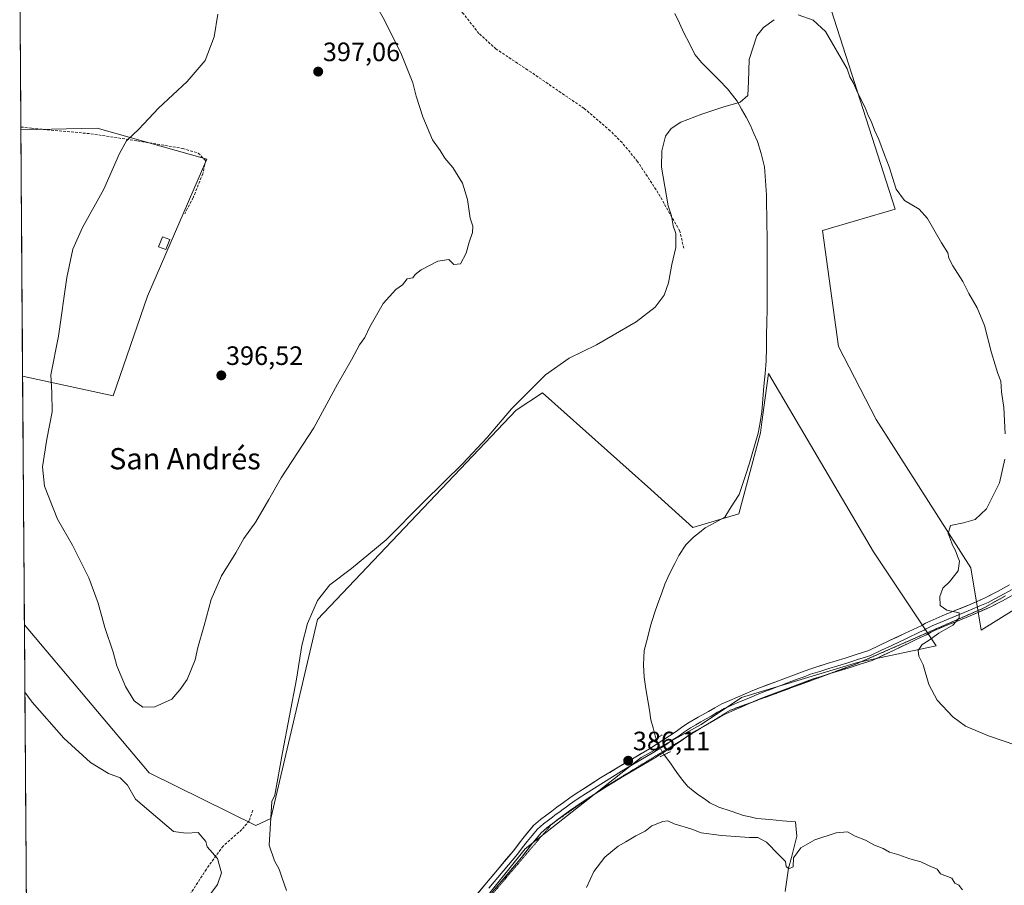
# Model space of a CAD drawing. Units: metres. Extents: x 549638 to 553082, y 4703164 to 4705502.
# Drawn here: x 549644 to 550016, y 4704620 to 4704947 of the extents above; entities that cross this region are included whole.
import ezdxf
from ezdxf.enums import TextEntityAlignment as Align

# ---------------------------------------------------------------- set-up
doc = ezdxf.new("R2010")
doc.units = ezdxf.units.M
doc.header["$MEASUREMENT"] = 0
for name, pattern in [('TRAZO_Y_PUNTO', [1, 0.5, -0.25, 0, -0.25]), ('TRAZOS2', [0.375, 0.25, -0.125]), ('TRAZOSX2', [1.5, 1, -0.5])]:
    doc.linetypes.add(name, pattern=pattern)
for name, color, linetype, lineweight in [('Carátula', 7, 'Continuous', 5), ('Corriente natural lineal', 142, 'Continuous', 13), ('Corriente natural lineal oculto', 19, 'TRAZO_Y_PUNTO', 13), ('Cultivos herbáceos CxS', 92, 'Continuous', 0), ('Cultivos leñosos CxS', 92, 'Continuous', 0), ('Curva de nivel normal', 36, 'Continuous', 0), ('Edificación ligera', 1, 'Continuous', 0), ('Edificación ligera Cxs', 1, 'Continuous', 0), ('Layer 0', 7, 'Continuous', 0), ('Municipio CxS', 142, 'Continuous', 0), ('Puente lineal', 2, 'TRAZOS2', 0), ('Punto de cota en terreno', 7, 'Continuous', 0), ('Rótulo de punto de cota en terreno', 19, 'Continuous', 0), ('Senda', 19, 'TRAZOSX2', 0), ('Texto cartográfico', 19, 'Continuous', 0), ('Vía pecuaria eje', 92, 'TRAZOS2', 0)]:
    doc.layers.add(name, color=color, linetype=linetype, lineweight=lineweight)
doc.styles.add('Arial', font='txt', dxfattribs={"height": 0.2})

# ---------------------------------------------------------------- blocks, each defined once
blk = doc.blocks.new('*U161')
at = {"layer": 'Cultivos herbáceos CxS', "color": 92, "linetype": 'Continuous', "lineweight": 0}
for points in [[(549650.3, 4704139.61, 381.66), (549646.2, 4704718.52, 392.61), (549693.21, 4704662.79, 390.49), (549733.44, 4704642.9, 390.03), (549739.13, 4704645.5, 389.23), (549756.8, 4704720.58, 389.02), (549831.61, 4704799.44, 388.9), (549841.62, 4704805.91, 388.97), (549882.42, 4704769.46, 387.52), (549898.36, 4704755.22, 387.32), (549915.64, 4704760.31, 387.58), (549923.78, 4704790.81, 388.01), (549924.33, 4704794.88, 388.01), (549926.83, 4704813.18, 388.22), (549966.48, 4704746.07, 388.7), (549990.12, 4704710.61, 390.87), (549960.38, 4704704.38, 388.52), (549916.66, 4704691.17, 386.61), (549901.4, 4704681, 386.48), (549878.83, 4704668.57, 385.95), (549835.09, 4704634.11, 385.82), (549781.19, 4704566.95, 386.72)], [(550163.58, 4704585.22, 386.58), (550162.48, 4704627.72, 387.79), (550091.7, 4704623.6, 387.41), (550029.8, 4704632.94, 386.15), (550030.54, 4704650.49, 389.02), (550034.74, 4704675.69, 391.27), (550035.58, 4704680.77, 392.07), (550039.35, 4704677.21, 391.7), (550078.19, 4704656.69, 393.17), (550081.44, 4704655.18, 392.91), (550095.34, 4704758.86, 394.89), (550101.26, 4704775.29, 395.09), (550103.89, 4704783.84, 395.14), (550102.01, 4704793.86, 395.04), (550092.99, 4704776.16, 394.77), (550078.32, 4704760.88, 394.46), (550007.08, 4704716.47, 393.11), (550003.09, 4704739.97, 391.31), (549967.5, 4704795.89, 389.05), (549953.27, 4704823.35, 389.12), (549947.17, 4704867.07, 389.56), (549974.62, 4704875.2, 389.81), (549947.17, 4704960.61, 390.45)]]:
    blk.add_polyline3d(points, dxfattribs=at)
blk.add_polyline3d([(549679.7, 4704804.83, 396.35), (549645.54, 4704812.23, 394.45), (549644.88, 4704905.08, 393.16), (549673.65, 4704905.71, 394.36), (549714.97, 4704893.97, 396.51), (549692.66, 4704842.42, 396.59), (549679.7, 4704804.83, 396.35)], close=True, dxfattribs=at)
blk = doc.blocks.new('*U171')
at = {"layer": 'Cultivos leñosos CxS', "color": 92, "linetype": 'Continuous', "lineweight": 0}
for points in [[(549646.2, 4704718.52, 392.61), (549693.21, 4704662.79, 390.49), (549733.44, 4704642.9, 390.03), (549739.13, 4704645.5, 389.23), (549756.8, 4704720.58, 389.02), (549831.61, 4704799.44, 388.9), (549841.62, 4704805.91, 388.97), (549882.42, 4704769.46, 387.52), (549898.36, 4704755.22, 387.32), (549915.64, 4704760.31, 387.58), (549923.78, 4704790.81, 388.01), (549924.33, 4704794.88, 388.01), (549926.83, 4704813.18, 388.22), (549966.48, 4704746.07, 388.7), (549990.12, 4704710.61, 390.87), (549960.38, 4704704.38, 388.52), (549916.66, 4704691.17, 386.61), (549901.4, 4704681, 386.48), (549878.83, 4704668.57, 385.95), (549835.09, 4704634.11, 385.82), (549781.19, 4704566.95, 386.72)], [(550163.58, 4704585.22, 386.58), (550162.48, 4704627.72, 387.79), (550091.7, 4704623.6, 387.41), (550029.8, 4704632.94, 386.15), (550030.54, 4704650.49, 389.02), (550034.74, 4704675.69, 391.27), (550035.58, 4704680.77, 392.07), (550039.35, 4704677.21, 391.7), (550078.19, 4704656.69, 393.17), (550081.44, 4704655.18, 392.91), (550095.34, 4704758.86, 394.89), (550101.26, 4704775.29, 395.09), (550103.89, 4704783.84, 395.14), (550102.01, 4704793.86, 395.04), (550092.99, 4704776.16, 394.77), (550078.32, 4704760.88, 394.46), (550007.08, 4704716.47, 393.11), (550003.09, 4704739.97, 391.31), (549967.5, 4704795.89, 389.05), (549953.27, 4704823.35, 389.12), (549947.17, 4704867.07, 389.56), (549974.62, 4704875.2, 389.81), (549947.17, 4704960.61, 390.45)], [(549645.54, 4704812.23, 394.45), (549679.7, 4704804.83, 396.35), (549692.66, 4704842.42, 396.59), (549714.97, 4704893.97, 396.51), (549673.65, 4704905.71, 394.36), (549644.88, 4704905.08, 393.16)]]:
    blk.add_polyline3d(points, dxfattribs=at)
blk = doc.blocks.new('*U181')
at = {"layer": 'Cultivos herbáceos CxS', "color": 92, "linetype": 'Continuous', "lineweight": 0}
for points in [[(549646.2, 4704718.52, 392.61), (549693.21, 4704662.79, 390.49), (549733.44, 4704642.9, 390.03), (549739.13, 4704645.5, 389.23), (549756.8, 4704720.58, 389.02), (549831.61, 4704799.44, 388.9), (549841.62, 4704805.91, 388.97), (549882.42, 4704769.46, 387.52), (549898.36, 4704755.22, 387.32), (549915.64, 4704760.31, 387.58), (549923.78, 4704790.81, 388.01), (549924.33, 4704794.88, 388.01), (549926.83, 4704813.18, 388.22), (549966.48, 4704746.07, 388.7), (549990.12, 4704710.61, 390.87), (549960.38, 4704704.38, 388.52), (549916.66, 4704691.17, 386.61), (549901.4, 4704681, 386.48), (549878.83, 4704668.57, 385.95), (549835.09, 4704634.11, 385.82), (549781.19, 4704566.95, 386.72)], [(550163.58, 4704585.22, 386.58), (550162.48, 4704627.72, 387.79), (550091.7, 4704623.6, 387.41), (550029.8, 4704632.94, 386.15), (550030.54, 4704650.49, 389.02), (550034.74, 4704675.69, 391.27), (550035.58, 4704680.77, 392.07), (550039.35, 4704677.21, 391.7), (550078.19, 4704656.69, 393.17), (550081.44, 4704655.18, 392.91), (550095.34, 4704758.86, 394.89), (550101.26, 4704775.29, 395.09), (550103.89, 4704783.84, 395.14), (550102.01, 4704793.86, 395.04), (550092.99, 4704776.16, 394.77), (550078.32, 4704760.88, 394.46), (550007.08, 4704716.47, 393.11), (550003.09, 4704739.97, 391.31), (549967.5, 4704795.89, 389.05), (549953.27, 4704823.35, 389.12), (549947.17, 4704867.07, 389.56), (549974.62, 4704875.2, 389.81), (549947.17, 4704960.61, 390.45)], [(549645.54, 4704812.23, 394.45), (549679.7, 4704804.83, 396.35), (549692.66, 4704842.42, 396.59), (549714.97, 4704893.97, 396.51), (549673.65, 4704905.71, 394.36), (549644.88, 4704905.08, 393.16)]]:
    blk.add_polyline3d(points, dxfattribs=at)
blk = doc.blocks.new('5PATER')
at = {"layer": 'Carátula', "linetype": 'Continuous', "lineweight": 5}
h = blk.add_hatch(color=250, dxfattribs=at)
edge = h.paths.add_edge_path()
edge.add_ellipse((0, 0.01), major_axis=(-1.33, -1.34), ratio=0.999422, start_angle=0, end_angle=360)

msp = doc.modelspace()

# ---------------------------------------------------------------- linework, layer by layer
at = {"layer": 'Corriente natural lineal', "color": 142, "linetype": 'Continuous', "lineweight": 13}
for points in [[(549891.55, 4704948.93, 390.15), (549893.25, 4704945.27, 390.25), (549894.95, 4704941.6, 390.23), (549897.01, 4704937.55, 390.18), (549899.07, 4704933.5, 390.17), (549901.71, 4704930.32, 390.09), (549904.95, 4704927.03, 390.07), (549908.19, 4704923.75, 390.05), (549911.43, 4704920.46, 389.89), (549913.22, 4704918.15, 389.87), (549915.01, 4704915.84, 389.85), (549916.7, 4704912.81, 389.69), (549918.39, 4704909.78, 389.81), (549920.08, 4704906.75, 389.76), (549921.36, 4704903.69, 389.58), (549922.64, 4704900.62, 389.73), (549924.03, 4704896.19, 389.79), (549924.7, 4704893.67, 389.76), (549925.36, 4704891.14, 389.72), (549925.59, 4704887.6, 389.65), (549925.83, 4704884.07, 389.51), (549926.06, 4704880.53, 389.41), (549926.13, 4704876.7, 389.31), (549926.2, 4704872.87, 389.22), (549926.27, 4704869.03, 389.09), (549926.34, 4704865.2, 389.04), (549926.34, 4704860.56, 389), (549926.33, 4704855.91, 388.93), (549926.33, 4704851.27, 388.84), (549926.33, 4704846.63, 388.79), (549926.32, 4704841.98, 388.77), (549926.32, 4704837.34, 388.63), (549926.23, 4704832.52, 388.52), (549926.14, 4704827.7, 388.45), (549926.04, 4704822.88, 388.5), (549925.95, 4704818.06, 388.24), (549925.53, 4704813.24, 388.32), (549925.12, 4704808.43, 388.2), (549924.7, 4704803.61, 388.2), (549924.28, 4704798.79, 388.09), (549923.64, 4704794.8, 388.04), (549922.99, 4704790.8, 387.9), (549921.85, 4704786.88, 387.79), (549920.7, 4704782.96, 387.87), (549919.56, 4704779.04, 387.85), (549918.28, 4704775.23, 387.67), (549917, 4704771.43, 387.53), (549915.72, 4704767.62, 387.57), (549913.92, 4704764.78, 387.61), (549912.13, 4704761.95, 387.59), (549910.33, 4704759.11, 387.42), (549906.67, 4704757.12, 387.26), (549903, 4704755.12, 387.34), (549900.76, 4704753.36, 387.26), (549898.52, 4704751.59, 387.28), (549895.64, 4704748.61, 387.21), (549893.03, 4704744.59, 387.34), (549891.51, 4704741.68, 387.35), (549889.99, 4704738.77, 387.17), (549888.89, 4704736.33, 387.07), (549887.79, 4704733.89, 386.98), (549886.47, 4704730.22, 387.01), (549885.15, 4704726.54, 386.94), (549883.83, 4704722.87, 386.84), (549882.33, 4704718.11, 386.86), (549881.15, 4704713.49, 386.7), (549879.96, 4704708.87, 386.7), (549879.82, 4704706.18, 386.68), (549879.67, 4704703.49, 386.65), (549879.99, 4704698.79, 386.66), (549880.63, 4704694.37, 386.54), (549881.27, 4704689.94, 386.41), (549881.9, 4704686.31, 386.35), (549882.52, 4704682.68, 386.3), (549883.31, 4704679.66, 386.19), (549884.09, 4704676.63, 386.09), (549884.53, 4704675.5, 386.06)], [(549887.48, 4704669.53, 385.95), (549889.94, 4704666.32, 385.77), (549891.4, 4704664.12, 385.45), (549892.85, 4704661.92, 385.54), (549894.59, 4704659.8, 385.54), (549896.33, 4704657.68, 385.4), (549898.45, 4704656.01, 385.5), (549900.57, 4704654.34, 385.36), (549902.64, 4704652.89, 385.37), (549904.71, 4704651.44, 385.55), (549908.1, 4704649.76, 385.5), (549912.78, 4704648.23, 385.34), (549917.45, 4704646.69, 385.31), (549919.92, 4704646.13, 385.28), (549922.39, 4704645.57, 385.27), (549927.29, 4704645.12, 385.34), (549932.18, 4704644.68, 385.35), (549937.08, 4704644.23, 385.24), (549937.32, 4704641.56, 385.07), (549937.56, 4704638.88, 385), (549936.52, 4704634.85, 384.92), (549935.48, 4704630.81, 384.94), (549934.44, 4704626.78, 384.94), (549933.78, 4704622.39, 384.91), (549933.12, 4704617.99, 384.9)]]:
    msp.add_polyline3d(points, dxfattribs=at)
at = {"layer": 'Corriente natural lineal oculto', "color": 19, "linetype": 'TRAZO_Y_PUNTO', "lineweight": 13}
msp.add_polyline3d([(549884.53, 4704675.5, 386.06), (549884.53, 4704675.49, 386.06), (549885.78, 4704672.29, 385.98), (549887.47, 4704669.54, 385.95), (549887.48, 4704669.53, 385.95)], dxfattribs=at)
at = {"layer": 'Cultivos herbáceos CxS', "color": 92, "linetype": 'Continuous', "lineweight": 0}
for points in [[(549644.88, 4704905.08, 393.16), (549645.54, 4704812.23, 394.45)], [(549646.2, 4704718.52, 392.61), (549650.3, 4704139.61, 381.66)]]:
    msp.add_polyline3d(points, dxfattribs=at)
at = {"layer": 'Cultivos leñosos CxS', "color": 92, "linetype": 'Continuous', "lineweight": 0}
for points in [[(549781.19, 4704566.95, 386.72), (549835.09, 4704634.11, 385.82), (549878.83, 4704668.57, 385.95), (549901.4, 4704681, 386.48), (549916.66, 4704691.17, 386.61), (549960.38, 4704704.38, 388.52), (549990.12, 4704710.61, 390.87), (549966.48, 4704746.07, 388.7), (549926.83, 4704813.18, 388.22), (549924.33, 4704794.88, 388.01), (549923.78, 4704790.81, 388.01), (549915.64, 4704760.31, 387.58), (549898.36, 4704755.22, 387.32), (549882.42, 4704769.46, 387.52), (549841.62, 4704805.91, 388.97), (549831.61, 4704799.44, 388.9), (549756.8, 4704720.58, 389.02), (549739.13, 4704645.5, 389.23), (549733.44, 4704642.9, 390.03), (549693.21, 4704662.79, 390.49), (549646.2, 4704718.52, 392.61), (549645.54, 4704812.23, 394.45), (549679.7, 4704804.83, 396.35), (549692.66, 4704842.42, 396.59), (549714.97, 4704893.97, 396.51), (549673.65, 4704905.71, 394.36), (549644.88, 4704905.08, 393.16), (549644.42, 4704969.64, 393.08)], [(549644.42, 4704969.64, 393.08), (549644.88, 4704905.08, 393.16)], [(549947.17, 4704960.61, 390.45), (549974.62, 4704875.2, 389.81), (549947.17, 4704867.07, 389.56), (549953.27, 4704823.35, 389.12), (549967.5, 4704795.89, 389.05), (550003.09, 4704739.97, 391.31), (550007.08, 4704716.47, 393.11), (550078.32, 4704760.88, 394.46), (550092.99, 4704776.16, 394.77), (550102.01, 4704793.86, 395.04), (550103.89, 4704783.84, 395.14), (550101.26, 4704775.29, 395.09), (550095.34, 4704758.86, 394.89), (550081.44, 4704655.18, 392.91), (550078.19, 4704656.69, 393.17), (550039.35, 4704677.21, 391.7), (550035.58, 4704680.77, 392.07), (550034.74, 4704675.69, 391.27), (550030.54, 4704650.49, 389.02), (550029.8, 4704632.94, 386.15), (550091.7, 4704623.6, 387.41), (550162.48, 4704627.72, 387.79), (550163.58, 4704585.22, 386.58)], [(549645.54, 4704812.23, 394.45), (549646.2, 4704718.52, 392.61)]]:
    msp.add_polyline3d(points, dxfattribs=at)
at = {"layer": 'Curva de nivel normal', "color": 36, "linetype": 'Continuous', "lineweight": 0}
for points in [[(549719.12, 4704948.62, 395), (549717.76, 4704940.07, 395), (549714.43, 4704931.19, 395), (549707.61, 4704923.29, 395), (549696.8, 4704913.26, 395), (549689.35, 4704905.37, 395), (549684.75, 4704900.97, 395), (549682.02, 4704896.12, 395), (549676.2, 4704882.64, 395), (549668.05, 4704868.3, 395), (549664.44, 4704860.1, 395), (549662.23, 4704849.36, 395), (549659.04, 4704827.36, 395), (549656.14, 4704812.74, 395), (549656.53, 4704806.13, 395), (549656.73, 4704798.73, 395), (549654.6, 4704788.46, 395), (549653.03, 4704778.03, 395), (549653.79, 4704770.73, 395), (549658.73, 4704758.34, 395), (549664.32, 4704748.59, 395), (549670.56, 4704736.24, 395), (549674.08, 4704726.67, 395), (549676.49, 4704717.56, 395), (549679.71, 4704708.19, 395), (549681.1, 4704703.1, 395), (549684.36, 4704695.3, 395), (549687.54, 4704689.87, 395), (549690.88, 4704687.46, 395)], [(549690.88, 4704687.46, 395), (549695.43, 4704687.65, 395), (549701.76, 4704690.54, 395), (549704.87, 4704694, 395), (549707.61, 4704697.95, 395), (549710.58, 4704705.37, 395), (549711.55, 4704709.92, 395), (549713.97, 4704718.21, 395), (549716.69, 4704728.09, 395), (549720.53, 4704736.99, 395), (549725.89, 4704745.7, 395), (549728.91, 4704751.03, 395), (549733.45, 4704757.37, 395), (549738.4, 4704765.7, 395), (549743.07, 4704773.87, 395), (549755.4, 4704792.7, 395), (549764.29, 4704809.2, 395), (549769.56, 4704818.37, 395), (549772.63, 4704824.03, 395), (549774.56, 4704826.83, 395), (549776.44, 4704830.88, 395), (549781.55, 4704839.65, 395), (549786.25, 4704844.91, 395), (549788.75, 4704846.66, 395), (549790.62, 4704848.92, 395), (549792.74, 4704849.24, 395), (549793.53, 4704850.53, 395), (549795.86, 4704852.28, 395), (549802.08, 4704855.53, 395), (549806.27, 4704856.14, 395), (549808.17, 4704854.3, 395), (549810.65, 4704854.62, 395), (549812.76, 4704858.55, 395), (549813.94, 4704862.7, 395), (549815.2, 4704866.37, 395), (549815.33, 4704868.7, 395), (549814.37, 4704871.8, 395), (549813.26, 4704878.76, 395), (549811.42, 4704884.95, 395), (549807.84, 4704890.93, 395), (549804.8, 4704894.42, 395), (549802.95, 4704897.24, 395), (549800.07, 4704901.35, 395), (549796.41, 4704909.9, 395), (549793.93, 4704917.7, 395), (549792.64, 4704922.74, 395), (549788.44, 4704933.48, 395), (549781.99, 4704946.45, 395), (549779.52, 4704950.74, 395)], [(550016.14, 4704790.5, 390), (550015.54, 4704800.48, 390), (550014.75, 4704806.36, 390), (550014.44, 4704810.39, 390), (550013.29, 4704813.29, 390), (550012.39, 4704816.51, 390), (550010.95, 4704821.03, 390), (550008.31, 4704831.3, 390), (550005.57, 4704837.94, 390), (550002.36, 4704843.4, 390), (550000.1, 4704847.92, 390), (549996.37, 4704853.79, 390), (549994.9, 4704856.7, 390), (549994.47, 4704858.7, 390), (549992.12, 4704862.53, 390), (549986.78, 4704871.67, 390), (549983.64, 4704875.19, 390), (549978.11, 4704878.45, 390), (549975.04, 4704882.71, 390), (549972.32, 4704891.12, 390), (549970.54, 4704895.62, 390), (549968.44, 4704901.39, 390), (549966.82, 4704904.96, 390), (549965.61, 4704908.3, 390), (549964.48, 4704910.44, 390), (549963.25, 4704913.49, 390), (549960.37, 4704919.14, 390), (549958.87, 4704922.7, 390), (549957.56, 4704925.04, 390), (549956.51, 4704928.01, 390), (549948.35, 4704942.1, 390), (549943.69, 4704946.4, 390), (549938.05, 4704948.35, 390)], [(549928.93, 4704946.57, 390), (549924.92, 4704943.68, 390), (549922.46, 4704940.5, 390), (549919.54, 4704931.6, 390), (549919.29, 4704923.32, 390), (549919.05, 4704918.04, 390), (549916.12, 4704915.43, 390), (549909.67, 4704913.56, 390), (549901.65, 4704910.98, 390), (549893.8, 4704907.91, 390), (549890.15, 4704905.57, 390), (549888.01, 4704902.72, 390), (549886.56, 4704897.15, 390), (549886.52, 4704890.94, 390), (549888.99, 4704876.37, 390), (549890.22, 4704872.66, 390), (549890.92, 4704868.88, 390), (549891.86, 4704866, 390), (549891.93, 4704860.7, 390), (549890.43, 4704854.37, 390), (549889.13, 4704847.37, 390), (549887.52, 4704842.7, 390), (549884.09, 4704838.29, 390), (549876.98, 4704832.72, 390), (549861.93, 4704824, 390), (549851.65, 4704819, 390), (549842.69, 4704812.78, 390), (549829.97, 4704799.96, 390), (549820.77, 4704789.1, 390), (549811.61, 4704779.37, 390), (549796.86, 4704764.91, 390), (549782.63, 4704750.53, 390), (549769.54, 4704739.73, 390), (549761.37, 4704733.6, 390), (549756.74, 4704727.69, 390), (549752.96, 4704718.99, 390), (549750.78, 4704710.7, 390), (549748.78, 4704698.04, 390), (549743.56, 4704670.38, 390), (549740.65, 4704654.38, 390), (549739.58, 4704651.87, 390), (549738.5, 4704635.45, 390), (549740.52, 4704629.52, 390), (549742.25, 4704626.41, 390), (549743.37, 4704623.04, 390), (549745.11, 4704618.41, 390)], [(550025.68, 4704671.24, 390), (550009.76, 4704676.69, 390), (550001.1, 4704680.38, 390), (549996.32, 4704683.78, 390), (549990.49, 4704690.15, 390), (549987.34, 4704696.07, 390), (549985.23, 4704703.46, 390), (549983.6, 4704706.7, 390), (549983.28, 4704708.82, 390), (549984.77, 4704711.06, 390), (549987.08, 4704712.48, 390), (549991.08, 4704715.34, 390), (549996.42, 4704718.41, 390), (549998.81, 4704721.02, 390), (549998.75, 4704722.98, 390), (549994.06, 4704724.02, 390), (549991.63, 4704725.75, 390), (549991.48, 4704729.16, 390), (549992.6, 4704732.36, 390), (549995.08, 4704734.74, 390), (549998.37, 4704738.9, 390), (549998.9, 4704742.52, 390), (549998.07, 4704744.35, 390), (549997.22, 4704746.84, 390), (549996.2, 4704748.48, 390), (549995.39, 4704751.01, 390), (549994.57, 4704752.92, 390), (549995.44, 4704755.98, 390), (550000.36, 4704756.9, 390), (550004.75, 4704758.16, 390), (550009.08, 4704762.23, 390), (550014, 4704772.03, 390), (550016, 4704780.95, 390)], [(549716.12, 4704616.71, 390), (549719.02, 4704620.71, 390), (549720.48, 4704625.09, 390), (549719.02, 4704630.39, 390), (549715.09, 4704634.86, 390), (549714.57, 4704636.85, 390), (549711.73, 4704640.21, 390), (549707.05, 4704640.06, 390), (549702.43, 4704640.65, 390), (549688.16, 4704652.77, 390), (549685.04, 4704658.06, 390), (549682.34, 4704660.89, 390), (549677.86, 4704662.54, 390), (549671.18, 4704666.64, 390), (549661.11, 4704675.76, 390), (549649.12, 4704689.32, 390), (549646.38, 4704693.11, 390)], [(549858.2, 4704619.56, 385), (549860.91, 4704625.5, 385), (549865.08, 4704631, 385), (549870.08, 4704635.1, 385), (549873.08, 4704636.71, 385), (549876.75, 4704638.98, 385), (549880.3, 4704640.79, 385), (549882.82, 4704642.71, 385), (549887.05, 4704644.41, 385), (549888.9, 4704644.68, 385), (549891.24, 4704643.54, 385), (549897.93, 4704641.46, 385), (549901.5, 4704640.09, 385), (549909.16, 4704639.12, 385), (549919.68, 4704638.39, 385), (549922.79, 4704638.42, 385), (549926.12, 4704636.62, 385), (549930.9, 4704631.66, 385), (549933.22, 4704629.38, 385), (549933.51, 4704627.47, 385), (549934.55, 4704626.51, 385), (549936.15, 4704627.3, 385), (549936.32, 4704630.71, 385), (549939, 4704634.48, 385), (549944.28, 4704637.46, 385), (549952.3, 4704640.17, 385), (549956.62, 4704640.48, 385), (549959.59, 4704638.89, 385), (549963.44, 4704637.39, 385), (549966.85, 4704635.45, 385), (549970.1, 4704634.23, 385), (549972.5, 4704632.87, 385), (549976.06, 4704631.79, 385), (549980.2, 4704630.28, 385), (549984.31, 4704629.24, 385), (549987.18, 4704627.79, 385), (549990.41, 4704626.49, 385), (549991.75, 4704624.62, 385), (549996.02, 4704622.98, 385), (549997.16, 4704621.12, 385), (549998.68, 4704620.38, 385), (550000.05, 4704618.64, 385)]]:
    msp.add_polyline3d(points, dxfattribs=at)
at = {"layer": 'Edificación ligera', "color": 1, "linetype": 'Continuous', "lineweight": 0}
msp.add_polyline3d([(549701.01, 4704863.69, 396.42), (549699.53, 4704859.93, 396.44), (549696.81, 4704861, 396.37), (549698.29, 4704864.76, 396.33), (549701.01, 4704863.69, 396.42)], dxfattribs=at)
at = {"layer": 'Edificación ligera Cxs', "color": 1, "linetype": 'Continuous', "lineweight": 0}
msp.add_polyline3d([(549701.01, 4704863.69, 396.42), (549699.53, 4704859.93, 396.44), (549696.81, 4704861, 396.37), (549698.29, 4704864.76, 396.33), (549701.01, 4704863.69, 396.42)], close=True, dxfattribs=at)
at = {"layer": 'Layer 0', "linetype": 'Continuous', "lineweight": 0}
for points in [[(549809.09, 4704607.63), (549819.9, 4704620.54), (549830.65, 4704633.35), (549834.22, 4704638.05), (549838.27, 4704642.93), (549840.81, 4704645.1), (549843.2, 4704646.87), (549845.12, 4704648.32), (549847.07, 4704649.78), (549849.47, 4704651.56), (549851.94, 4704653.34), (549854.35, 4704654.96), (549856.75, 4704656.5), (549863.52, 4704660.79), (549870.36, 4704665.04), (549876.22, 4704668.45), (549881.97, 4704671.79), (549887, 4704674.99), (549891.96, 4704678.29), (549894.05, 4704679.81), (549896.38, 4704681.4), (549900.37, 4704683.69), (549904.22, 4704685.86), (549906.63, 4704687.27), (549909.24, 4704688.69), (549912.28, 4704690.03), (549915.18, 4704691.25), (549918.03, 4704692.49), (549920.96, 4704693.76), (549923.79, 4704694.9), (549929.65, 4704697.07), (549932.67, 4704698.2), (549937.29, 4704699.95), (549942.04, 4704701.72), (549948.95, 4704703.92), (549955.76, 4704705.97), (549960.22, 4704707.41), (549964.72, 4704708.86), (549972.52, 4704712.56), (549978.1, 4704715.2), (549981.38, 4704716.77), (549984.61, 4704718.32), (549986.1, 4704719.1), (549987.77, 4704719.93), (549992.33, 4704721.86), (549996.81, 4704723.73), (550002.91, 4704726.21), (550008.77, 4704728.77), (550013.22, 4704731.08), (550017.78, 4704733.56)], [(550018.72, 4704731.82), (550014.15, 4704729.34), (550011.92, 4704728.18), (550009.63, 4704726.99), (550006.61, 4704725.67), (550003.68, 4704724.39), (549997.57, 4704721.91), (549993.1, 4704720.04), (549988.6, 4704718.14), (549987.76, 4704717.72), (549987, 4704717.34), (549986.26, 4704716.95), (549985.5, 4704716.56), (549983.85, 4704715.76), (549982.24, 4704714.99), (549980.6, 4704714.2), (549978.95, 4704713.42), (549973.37, 4704710.78), (549969.47, 4704708.93), (549965.33, 4704706.99), (549963.08, 4704706.26), (549960.83, 4704705.53), (549958.6, 4704704.81), (549956.35, 4704704.08), (549949.54, 4704702.03), (549946.14, 4704700.96), (549942.68, 4704699.86), (549940.31, 4704698.97), (549937.99, 4704698.11), (549935.68, 4704697.23), (549933.37, 4704696.35), (549931.85, 4704695.79), (549930.34, 4704695.22), (549928.82, 4704694.66), (549924.5, 4704693.06), (549921.72, 4704691.94), (549920.26, 4704691.3), (549918.82, 4704690.68), (549915.96, 4704689.44), (549913.07, 4704688.22), (549911.64, 4704687.59), (549910.12, 4704686.92), (549908.81, 4704686.21), (549907.6, 4704685.55), (549905.21, 4704684.15), (549903.28, 4704683.06), (549901.35, 4704681.97), (549899.42, 4704680.87), (549897.43, 4704679.73), (549895.19, 4704678.2), (549894.14, 4704677.44), (549893.09, 4704676.67), (549890.56, 4704674.99), (549888.08, 4704673.34), (549883, 4704670.11), (549877.22, 4704666.75), (549871.38, 4704663.35), (549864.57, 4704659.12), (549857.81, 4704654.84), (549855.44, 4704653.31), (549853.07, 4704651.72), (549851.84, 4704650.83), (549850.64, 4704649.97), (549849.44, 4704649.08), (549848.25, 4704648.2), (549846.31, 4704646.74), (549845.35, 4704646.02), (549844.38, 4704645.29), (549842.04, 4704643.55), (549839.69, 4704641.54), (549837.66, 4704639.1), (549835.77, 4704636.83), (549833.98, 4704634.48), (549832.2, 4704632.12), (549821.42, 4704619.27)], [(550019.65, 4704730.08), (550015.07, 4704727.59), (550010.48, 4704725.2), (550004.44, 4704722.57), (549998.32, 4704720.08), (549993.86, 4704718.22), (549989.42, 4704716.34), (549987.9, 4704715.58), (549986.38, 4704714.79), (549983.09, 4704713.2), (549979.79, 4704711.63), (549974.21, 4704708.99), (549965.93, 4704705.11), (549961.44, 4704703.65), (549956.94, 4704702.19), (549950.12, 4704700.14), (549949.17, 4704699.84)], [(549949.17, 4704699.84), (549943.32, 4704697.99), (549938.69, 4704696.26), (549934.06, 4704694.5), (549925.21, 4704691.21), (549922.48, 4704690.11), (549921.37, 4704689.63)], [(549921.37, 4704689.63), (549919.6, 4704688.87), (549916.73, 4704687.62), (549913.85, 4704686.41), (549910.99, 4704685.14), (549908.57, 4704683.83), (549906.19, 4704682.44), (549904.13, 4704681.27)], [(549904.12, 4704681.26), (549902.33, 4704680.25), (549898.47, 4704678.05), (549896.32, 4704676.58), (549895.4, 4704675.91)], [(549904.13, 4704681.27), (549904.12, 4704681.26)], [(549895.4, 4704675.91), (549894.22, 4704675.04), (549889.16, 4704671.68), (549884.03, 4704668.42), (549878.21, 4704665.04), (549872.39, 4704661.65), (549865.61, 4704657.44), (549860.05, 4704653.92)], [(549860.05, 4704653.92), (549858.87, 4704653.17), (549856.52, 4704651.66), (549854.2, 4704650.1), (549851.81, 4704648.37), (549849.43, 4704646.61), (549847.07, 4704644.84)], [(549847.07, 4704644.84), (549845.56, 4704643.7), (549844.92, 4704643.23)], [(549844.92, 4704643.23), (549843.27, 4704642), (549841.1, 4704640.15), (549837.31, 4704635.6), (549833.74, 4704630.88), (549822.93, 4704618), (549812.14, 4704605.11), (549800.48, 4704590.92), (549788.97, 4704576.6), (549787.94, 4704575.2), (549787.03, 4704573.72), (549786.25, 4704572.24), (549773.71, 4704552.73)]]:
    msp.add_lwpolyline(points, dxfattribs=at)
for points in [[(549817.2, 4704617.31, 386.2), (549819.9, 4704620.54, 386.13), (549822.59, 4704623.74, 386.09), (549825.28, 4704626.95, 386.03), (549827.96, 4704630.15, 386), (549830.65, 4704633.35, 385.98), (549832.44, 4704635.7, 385.94), (549834.22, 4704638.05, 385.92), (549836.25, 4704640.49, 385.9), (549838.27, 4704642.93, 385.88), (549840.81, 4704645.1, 385.9), (549843.2, 4704646.87, 385.92), (549845.12, 4704648.32, 385.94), (549847.07, 4704649.78, 385.92), (549849.47, 4704651.56, 385.9), (549851.94, 4704653.34, 385.93), (549854.35, 4704654.96, 385.92), (549856.75, 4704656.5, 385.95), (549860.14, 4704658.65, 385.99), (549863.52, 4704660.79, 386.01), (549866.94, 4704662.92, 386.07), (549870.36, 4704665.04, 386.03), (549873.29, 4704666.75, 386.04), (549876.22, 4704668.45, 386.05), (549879.1, 4704670.12, 386.04), (549881.97, 4704671.79, 386.03), (549884.49, 4704673.39, 386.01), (549887, 4704674.99, 386.02), (549889.48, 4704676.64, 386.11), (549891.96, 4704678.29, 386.2), (549894.05, 4704679.81, 386.19), (549896.38, 4704681.4, 386.19), (549900.37, 4704683.69, 386.21), (549904.22, 4704685.86, 386.25), (549906.63, 4704687.27, 386.3), (549909.24, 4704688.69, 386.32), (549912.28, 4704690.03, 386.37), (549915.18, 4704691.25, 386.43), (549918.03, 4704692.49, 386.55), (549920.96, 4704693.76, 386.63), (549923.79, 4704694.9, 386.71), (549926.72, 4704695.99, 386.8), (549929.65, 4704697.07, 386.9), (549932.67, 4704698.2, 387.01), (549937.29, 4704699.95, 387.2), (549939.67, 4704700.84, 387.32), (549942.04, 4704701.72, 387.43), (549945.5, 4704702.82, 387.56), (549948.95, 4704703.92, 387.73), (549952.36, 4704704.95, 387.95), (549955.76, 4704705.97, 388.21), (549960.22, 4704707.41, 388.39), (549964.72, 4704708.86, 388.47), (549968.62, 4704710.71, 388.76), (549972.52, 4704712.56, 389.01), (549975.31, 4704713.88, 389), (549978.1, 4704715.2, 389.12), (549981.38, 4704716.77, 389.26), (549984.61, 4704718.32, 389.37), (549986.1, 4704719.1, 389.42), (549987.77, 4704719.93, 389.51), (549992.33, 4704721.86, 389.76), (549996.81, 4704723.73, 389.93), (549999.86, 4704724.97, 390.14), (550002.91, 4704726.21, 390.38), (550005.84, 4704727.49, 390.65), (550008.77, 4704728.77, 390.93), (550011, 4704729.93, 391.2), (550013.22, 4704731.08, 391.43), (550015.5, 4704732.32, 391.56), (550017.78, 4704733.56, 391.61)], [(550017.36, 4704728.84, 391.74), (550015.07, 4704727.59, 391.7), (550012.78, 4704726.4, 391.68), (550010.48, 4704725.2, 391.48), (550007.46, 4704723.89, 390.84), (550004.44, 4704722.57, 390.65), (550001.38, 4704721.33, 390.36), (549998.32, 4704720.08, 390.08), (549993.86, 4704718.22, 389.72), (549989.42, 4704716.34, 389.86), (549987.9, 4704715.58, 389.71), (549986.38, 4704714.79, 389.45), (549983.09, 4704713.2, 389.25), (549979.79, 4704711.63, 389.17), (549977, 4704710.31, 389.01), (549974.21, 4704708.99, 388.83), (549970.07, 4704707.05, 388.65), (549965.93, 4704705.11, 388.41), (549961.44, 4704703.65, 388.11), (549956.94, 4704702.19, 388.02), (549953.53, 4704701.17, 387.92), (549950.12, 4704700.14, 387.71), (549946.72, 4704699.07, 387.44), (549943.32, 4704697.99, 387.35), (549938.69, 4704696.26, 387.23), (549934.06, 4704694.5, 387.02), (549929.64, 4704692.86, 386.85), (549925.21, 4704691.21, 386.83), (549922.48, 4704690.11, 386.78), (549919.6, 4704688.87, 386.62), (549916.73, 4704687.62, 386.44), (549913.85, 4704686.41, 386.48), (549910.99, 4704685.14, 386.46), (549908.57, 4704683.83, 386.37), (549906.19, 4704682.44, 386.32), (549902.33, 4704680.25, 386.32), (549898.47, 4704678.05, 386.25), (549896.32, 4704676.58, 386.25), (549894.22, 4704675.04, 386.24), (549891.69, 4704673.36, 386.12), (549889.16, 4704671.68, 386.02), (549886.6, 4704670.05, 385.94), (549884.03, 4704668.42, 385.94), (549881.12, 4704666.73, 385.92), (549878.21, 4704665.04, 385.91), (549875.3, 4704663.35, 385.91), (549872.39, 4704661.65, 385.89), (549869, 4704659.55, 385.91), (549865.61, 4704657.44, 385.92), (549862.24, 4704655.31, 385.91), (549858.87, 4704653.17, 385.89), (549856.52, 4704651.66, 385.87), (549854.2, 4704650.1, 385.84), (549851.81, 4704648.37, 385.8), (549849.43, 4704646.61, 385.81), (549845.56, 4704643.7, 385.77), (549843.27, 4704642, 385.78), (549841.1, 4704640.15, 385.79), (549839.21, 4704637.88, 385.81), (549837.31, 4704635.6, 385.82), (549835.53, 4704633.24, 385.81), (549833.74, 4704630.88, 385.86), (549831.04, 4704627.66, 385.88), (549828.34, 4704624.44, 385.92), (549825.63, 4704621.22, 385.98), (549822.93, 4704618, 386.05)]]:
    msp.add_polyline3d(points, dxfattribs=at)
at = {"layer": 'Municipio CxS', "color": 142, "linetype": 'Continuous', "lineweight": 0}
msp.add_polyline3d([(549646.91, 4704617.78, 387.47), (549646.88, 4704622.78, 387.62), (549646.84, 4704627.78, 387.79), (549646.81, 4704632.77, 387.92), (549646.77, 4704637.77, 388.06), (549646.73, 4704642.76, 388.19), (549646.7, 4704647.76, 388.33), (549646.66, 4704652.76, 388.48), (549646.63, 4704657.75, 388.62), (549646.59, 4704662.75, 388.74), (549646.56, 4704667.74, 388.89), (549646.52, 4704672.74, 389.01), (549646.49, 4704677.74, 389.19), (549646.45, 4704682.73, 389.41), (549646.42, 4704687.73, 389.65), (549646.38, 4704692.72, 389.95), (549646.35, 4704697.72, 390.21), (549646.31, 4704702.72, 390.46), (549646.27, 4704707.71, 390.65), (549646.24, 4704712.71, 391.2), (549646.2, 4704717.7, 392.24), (549646.17, 4704722.7, 392.71), (549646.13, 4704727.7, 392.85), (549646.1, 4704732.69, 392.98), (549646.06, 4704737.69, 393.11), (549646.03, 4704742.68, 393.22), (549645.99, 4704747.68, 393.4), (549645.96, 4704752.68, 393.57), (549645.92, 4704757.67, 393.8), (549645.89, 4704762.67, 394.06), (549645.85, 4704767.66, 394.28), (549645.82, 4704772.66, 394.45), (549645.78, 4704777.66, 394.51), (549645.74, 4704782.65, 394.47), (549645.71, 4704787.65, 394.46), (549645.67, 4704792.64, 394.38), (549645.64, 4704797.64, 394.28), (549645.6, 4704802.64, 394.19), (549645.57, 4704807.63, 394.16), (549645.53, 4704812.63, 394.23), (549645.5, 4704817.62, 394.14), (549645.46, 4704822.62, 394.04), (549645.43, 4704827.62, 394.01), (549645.39, 4704832.61, 393.99), (549645.36, 4704837.61, 393.98), (549645.32, 4704842.6, 393.95), (549645.28, 4704847.6, 393.9), (549645.25, 4704852.59, 393.83), (549645.21, 4704857.59, 393.75), (549645.18, 4704862.59, 393.67), (549645.14, 4704867.58, 393.57), (549645.11, 4704872.58, 393.45), (549645.07, 4704877.57, 393.31), (549645.04, 4704882.57, 393.19), (549645, 4704887.57, 393.08), (549644.97, 4704892.56, 393), (549644.93, 4704897.56, 392.99), (549644.9, 4704902.55, 393.06), (549644.86, 4704907.55, 393.02), (549644.83, 4704912.55, 392.94), (549644.79, 4704917.54, 392.89), (549644.75, 4704922.54, 392.86), (549644.72, 4704927.53, 392.88), (549644.68, 4704932.53, 392.9), (549644.65, 4704937.53, 392.89), (549644.61, 4704942.52, 392.9), (549644.58, 4704947.52, 392.89)], dxfattribs=at)
at = {"layer": 'Puente lineal', "color": 2, "linetype": 'TRAZOS2', "lineweight": 0}
for points in [[(549886.78, 4704677.08, 386.04), (549884.52, 4704675.49, 386.06), (549882.55, 4704674.1, 386.06)], [(549889.82, 4704670.7, 386.01), (549887.47, 4704669.53, 385.95), (549885.96, 4704668.78, 385.93)]]:
    msp.add_polyline3d(points, dxfattribs=at)
at = {"layer": 'Senda', "color": 19, "linetype": 'TRAZOSX2', "lineweight": 0}
for points in [[(549894.93, 4704860.41), (549893.34, 4704866.92), (549885.25, 4704881.21), (549877.47, 4704893.11), (549871.59, 4704900.26), (549867.15, 4704904.7), (549857.31, 4704913.11), (549837.3, 4704926.77), (549824.13, 4704935.5), (549817.62, 4704941.37), (549811.9, 4704948.67), (549804.92, 4704955.98), (549796.98, 4704964.39), (549787.93, 4704973.44), (549783.01, 4704977.88), (549777.93, 4704981.06), (549775.23, 4704982.49), (549769.52, 4704983.12), (549763.33, 4704982.49), (549755.23, 4704981.54), (549753.28, 4704981.43)], [(549644.87, 4704906.13), (549648.87, 4704905.65), (549671.25, 4704903.59), (549688.87, 4704900.89), (549705.86, 4704898.03), (549711.73, 4704896.29), (549714.59, 4704893.43), (549713.48, 4704888.51), (549709.83, 4704879.46), (549706.65, 4704873.43)], [(549732.29, 4704648.65), (549731.02, 4704644.69), (549728.16, 4704641.35), (549721.17, 4704635.16), (549714.82, 4704626.43), (549708.16, 4704616.11), (549706.41, 4704608.81), (549706.25, 4704599.28), (549706.57, 4704589.28), (549709.74, 4704578.49), (549713.55, 4704568.01), (549716.41, 4704562.93), (549722.28, 4704557.21), (549734.67, 4704550.39), (549747.68, 4704541.81), (549757.18, 4704534.62)]]:
    msp.add_lwpolyline(points, dxfattribs=at)
at = {"layer": 'Vía pecuaria eje', "color": 92, "linetype": 'TRAZOS2', "lineweight": 0}
msp.add_lwpolyline([(549904.13, 4704681.27), (549904.12, 4704681.26)], dxfattribs=at)
for points in [[(550016.22, 4704729.47, 391.55), (550012.14, 4704727.17, 391.42), (550008.07, 4704724.87, 390.97), (550003.71, 4704722.96, 390.45), (549999.34, 4704721.05, 390.17), (549994.97, 4704719.14, 389.73), (549990.61, 4704717.22, 389.8), (549986.24, 4704715.31, 389.44), (549981.88, 4704713.4, 389.12), (549977.51, 4704711.48, 389.02), (549973.14, 4704709.57, 388.79), (549968.78, 4704707.66, 388.53), (549964.41, 4704705.75, 388.36), (549960.05, 4704703.83, 388.07), (549955.71, 4704702.24, 387.97), (549951.37, 4704700.65, 387.8), (549949.17, 4704699.84, 387.63)], [(549949.17, 4704699.84, 387.63), (549947.03, 4704699.06, 387.46), (549942.7, 4704697.46, 387.36), (549938.36, 4704695.87, 387.23), (549934.02, 4704694.28, 387.01), (549929.68, 4704692.68, 386.86), (549925.35, 4704691.09, 386.84), (549921.37, 4704689.63, 386.73)], [(549921.37, 4704689.63, 386.73), (549921.01, 4704689.5, 386.72), (549916.67, 4704687.91, 386.41), (549912.33, 4704686.31, 386.45), (549908.23, 4704683.79, 386.35), (549904.13, 4704681.27, 386.34)], [(549904.12, 4704681.26, 386.34), (549900.02, 4704678.75, 386.28), (549895.92, 4704676.23, 386.26), (549895.4, 4704675.91, 386.24)], [(549895.4, 4704675.91, 386.24), (549891.82, 4704673.7, 386.13), (549887.71, 4704671.18, 385.98), (549883.86, 4704668.84, 385.95), (549880.02, 4704666.49, 385.93), (549876.17, 4704664.15, 385.93), (549872.32, 4704661.8, 385.9), (549868.47, 4704659.46, 385.92), (549864.62, 4704657.11, 385.92), (549860.72, 4704654.39, 385.91), (549860.05, 4704653.92, 385.9)], [(549860.05, 4704653.92, 385.9), (549856.83, 4704651.66, 385.87), (549852.93, 4704648.94, 385.81), (549849.04, 4704646.21, 385.81), (549847.07, 4704644.84, 385.79)], [(549847.07, 4704644.84, 385.79), (549845.14, 4704643.49, 385.77), (549844.92, 4704643.23, 385.77)], [(549844.92, 4704643.23, 385.77), (549841.98, 4704639.76, 385.75), (549838.82, 4704636.03, 385.8), (549835.65, 4704632.3, 385.81), (549832.49, 4704628.56, 385.84), (549829.32, 4704624.83, 385.92), (549826.16, 4704621.1, 385.96), (549822.99, 4704617.37, 386.06)]]:
    msp.add_polyline3d(points, dxfattribs=at)

# ---------------------------------------------------------------- block references
at = {"layer": 'Cultivos herbáceos CxS', "color": 92, "linetype": 'Continuous', "lineweight": 0}
for name in ['*U161', '*U181']:
    msp.add_blockref(name, (0, 0), dxfattribs=at)
at = {"layer": 'Cultivos leñosos CxS', "color": 92, "linetype": 'Continuous', "lineweight": 0}
msp.add_blockref('*U171', (0, 0), dxfattribs=at)
at = {"layer": 'Punto de cota en terreno', "linetype": 'Continuous', "lineweight": 0}
for p in [(549757, 4704927, 397.06), (549720.46, 4704812.51, 396.52), (549873.92, 4704667.29, 386.11)]:
    msp.add_blockref('5PATER', p, dxfattribs=at)

# ---------------------------------------------------------------- texts
at = {"layer": 'Rótulo de punto de cota en terreno', "color": 19, "linetype": 'Continuous', "lineweight": 0, "style": 'Arial'}
for s, p in [('397,06', (549758.76, 4704928.76)), ('396,52', (549722.22, 4704814.27)), ('386,11', (549875.68, 4704669.05))]:
    msp.add_text(s, height=7, dxfattribs=at).set_placement(p, align=Align.BOTTOM_LEFT)
at = {"layer": 'Texto cartográfico', "color": 19, "linetype": 'Continuous', "lineweight": 0, "style": 'Arial'}
msp.add_text('San Andrés', height=8, dxfattribs=at).set_placement((549706.74, 4704781.12), align=Align.MIDDLE_CENTER)

doc.saveas('drawing.dxf')
